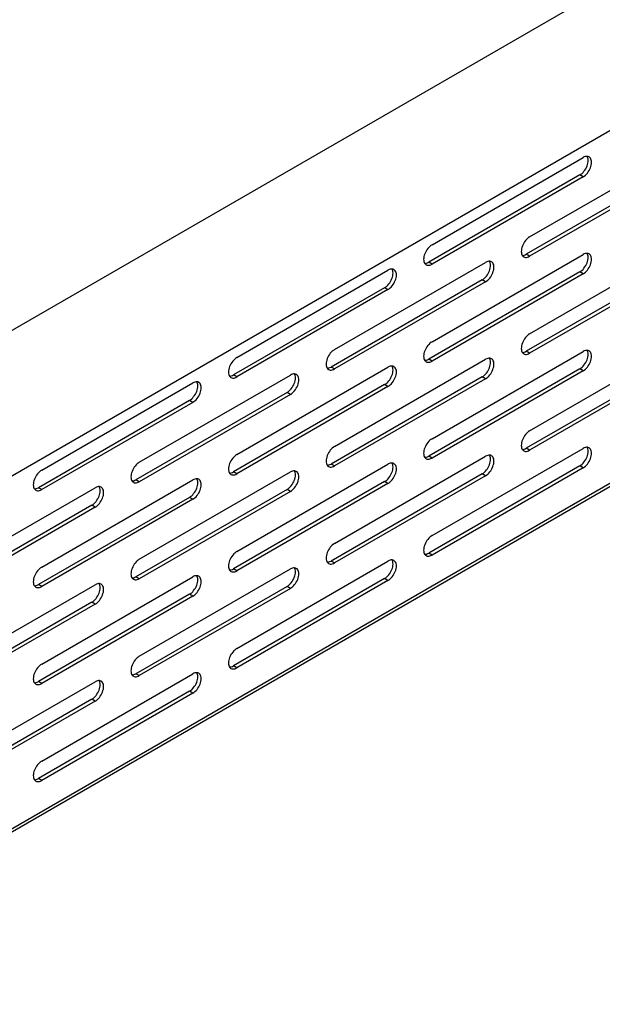
# Model space of a CAD drawing. Units: millimetres. Extents: x -1657 to 4396, y -188 to 5678.
# Drawn here: x 2389 to 2487, y 3968 to 4134 of the extents above; entities that cross this region are included whole.
import ezdxf

# ---------------------------------------------------------------- set-up
doc = ezdxf.new("R2010")
doc.units = ezdxf.units.MM
doc.header["$LTSCALE"] = 19.36
doc.layers.get('0').update_dxf_attribs({"linetype": 'CONTINUOUS'})

msp = doc.modelspace()

# ---------------------------------------------------------------- linework, layer by layer
at = {"color": 7, "linetype": 'Continuous'}
for p, q in [((2826.11, 4334.94), (2195.82, 3971.04)), ((2826.11, 4310.44), (2195.82, 3946.55)), ((2500.05, 4109.48), (2474.59, 4094.79)), ((2484.83, 4109.68), (2484.91, 4109.92)), ((2483.61, 4108.16), (2458.15, 4093.46)), ((2474.4, 4094.69), (2474.59, 4094.79)), ((2457.96, 4093.37), (2458.15, 4093.46)), ((2500.05, 4093.15), (2474.59, 4078.46)), ((2484.83, 4093.35), (2484.91, 4093.59)), ((2483.61, 4091.83), (2458.15, 4077.13)), ((2468.39, 4092.02), (2468.47, 4092.26)), ((2467.17, 4090.5), (2441.71, 4075.8)), ((2451.95, 4090.7), (2452.03, 4090.94)), ((2450.73, 4089.17), (2425.27, 4074.48)), ((2474.4, 4078.36), (2474.59, 4078.46)), ((2457.96, 4077.04), (2458.15, 4077.13)), ((2500.05, 4076.82), (2474.59, 4062.13)), ((2484.83, 4077.02), (2484.91, 4077.26)), ((2425.08, 4074.38), (2425.27, 4074.48)), ((2441.52, 4075.71), (2441.71, 4075.8)), ((2451.95, 4074.37), (2452.03, 4074.6)), ((2483.61, 4075.5), (2458.15, 4060.8)), ((2468.39, 4075.69), (2468.47, 4075.93)), ((2450.73, 4072.84), (2425.27, 4058.15)), ((2435.51, 4073.04), (2435.59, 4073.28)), ((2467.17, 4074.17), (2441.71, 4059.47)), ((2434.29, 4071.52), (2408.83, 4056.82)), ((2419.07, 4071.71), (2419.15, 4071.95)), ((2417.85, 4070.19), (2392.39, 4055.49)), ((2474.4, 4062.03), (2474.59, 4062.13)), ((2441.52, 4059.38), (2441.71, 4059.47)), ((2457.96, 4060.71), (2458.15, 4060.8)), ((2468.39, 4059.36), (2468.47, 4059.6)), ((2484.83, 4060.69), (2484.91, 4060.93)), ((2425.08, 4058.05), (2425.27, 4058.15)), ((2467.17, 4057.84), (2441.71, 4043.14)), ((2451.95, 4058.04), (2452.03, 4058.27)), ((2483.61, 4059.17), (2458.15, 4044.47)), ((2408.64, 4056.73), (2408.83, 4056.82)), ((2450.73, 4056.51), (2425.27, 4041.82)), ((2435.51, 4056.71), (2435.59, 4056.95)), ((2392.2, 4055.4), (2392.39, 4055.49)), ((2434.29, 4055.19), (2408.83, 4040.49)), ((2419.07, 4055.38), (2419.15, 4055.62)), ((2417.85, 4053.86), (2392.39, 4039.16)), ((2402.63, 4054.06), (2402.71, 4054.29)), ((2401.41, 4052.53), (2375.95, 4037.84)), ((2441.52, 4043.05), (2441.71, 4043.14)), ((2457.96, 4044.38), (2458.15, 4044.47)), ((2425.08, 4041.72), (2425.27, 4041.82)), ((2451.95, 4041.71), (2452.03, 4041.94)), ((2408.64, 4040.4), (2408.83, 4040.49)), ((2450.73, 4040.18), (2425.27, 4025.49)), ((2435.51, 4040.38), (2435.59, 4040.62)), ((2392.2, 4039.07), (2392.39, 4039.16)), ((2402.63, 4037.73), (2402.71, 4037.96)), ((2434.29, 4038.86), (2408.83, 4024.16)), ((2419.07, 4039.05), (2419.15, 4039.29)), ((2417.85, 4037.53), (2392.39, 4022.83)), ((2401.41, 4036.2), (2375.95, 4021.51)), ((2425.08, 4025.39), (2425.27, 4025.49)), ((2408.64, 4024.07), (2408.83, 4024.16)), ((2419.07, 4022.72), (2419.15, 4022.96)), ((2392.2, 4022.74), (2392.39, 4022.83)), ((2402.63, 4021.4), (2402.71, 4021.63)), ((2401.41, 4019.87), (2375.95, 4005.18)), ((2417.85, 4021.2), (2392.39, 4006.5)), ((2392.2, 4006.41), (2392.39, 4006.5))]:
    msp.add_line(p, q, dxfattribs=at)
at = {"color": 3, "linetype": 'Continuous'}
for p, q in [((2458.72, 4096.4), (2484.17, 4111.1)), ((2475.16, 4097.73), (2500.61, 4112.42)), ((2484.36, 4111.19), (2484.17, 4111.1)), ((2484.17, 4107.83), (2458.72, 4093.13)), ((2500.61, 4109.16), (2475.16, 4094.46)), ((2568.16, 4101.56), (2209.99, 3894.78)), ((2475.16, 4081.4), (2500.61, 4096.09)), ((2458.72, 4080.07), (2484.17, 4094.77)), ((2474.04, 4094.45), (2474.16, 4094.36)), ((2474.97, 4094.37), (2475.16, 4094.46)), ((2484.36, 4094.86), (2484.17, 4094.77)), ((2442.28, 4078.74), (2467.73, 4093.44)), ((2457.6, 4093.12), (2457.72, 4093.03)), ((2458.53, 4093.04), (2458.72, 4093.13)), ((2467.92, 4093.53), (2467.73, 4093.44)), ((2500.61, 4092.83), (2475.16, 4078.13)), ((2425.84, 4077.42), (2451.29, 4092.11)), ((2451.48, 4092.21), (2451.29, 4092.11)), ((2484.17, 4091.5), (2458.72, 4076.8)), ((2467.73, 4090.17), (2442.28, 4075.48)), ((2451.29, 4088.85), (2425.84, 4074.15)), ((2475.16, 4065.07), (2500.61, 4079.76)), ((2458.72, 4063.74), (2484.17, 4078.44)), ((2474.04, 4078.12), (2474.16, 4078.03)), ((2474.97, 4078.04), (2475.16, 4078.13)), ((2484.36, 4078.53), (2484.17, 4078.44)), ((2442.28, 4062.41), (2467.73, 4077.11)), ((2457.6, 4076.79), (2457.72, 4076.7)), ((2458.53, 4076.71), (2458.72, 4076.8)), ((2467.92, 4077.2), (2467.73, 4077.11)), ((2500.61, 4076.5), (2475.16, 4061.8)), ((2409.4, 4059.76), (2434.85, 4074.46)), ((2425.84, 4061.09), (2451.29, 4075.78)), ((2435.04, 4074.55), (2434.85, 4074.46)), ((2441.16, 4075.47), (2441.28, 4075.38)), ((2442.09, 4075.38), (2442.28, 4075.48)), ((2451.48, 4075.88), (2451.29, 4075.78)), ((2484.17, 4075.17), (2458.72, 4060.47)), ((2392.96, 4058.43), (2418.41, 4073.13)), ((2418.6, 4073.22), (2418.41, 4073.13)), ((2424.72, 4074.14), (2424.84, 4074.05)), ((2425.65, 4074.06), (2425.84, 4074.15)), ((2467.73, 4073.84), (2442.28, 4059.15)), ((2434.85, 4071.19), (2409.4, 4056.49)), ((2451.29, 4072.52), (2425.84, 4057.82)), ((2418.41, 4069.86), (2392.96, 4055.17)), ((2458.72, 4047.41), (2484.17, 4062.11)), ((2474.04, 4061.79), (2474.16, 4061.7)), ((2474.97, 4061.71), (2475.16, 4061.8)), ((2484.36, 4062.2), (2484.17, 4062.11)), ((2425.84, 4044.76), (2451.29, 4059.45)), ((2442.28, 4046.08), (2467.73, 4060.78)), ((2451.48, 4059.55), (2451.29, 4059.45)), ((2457.6, 4060.46), (2457.72, 4060.37)), ((2458.53, 4060.38), (2458.72, 4060.47)), ((2467.92, 4060.87), (2467.73, 4060.78)), ((2409.4, 4043.43), (2434.85, 4058.13)), ((2424.72, 4057.81), (2424.84, 4057.72)), ((2425.65, 4057.73), (2425.84, 4057.82)), ((2435.04, 4058.22), (2434.85, 4058.13)), ((2441.16, 4059.14), (2441.28, 4059.05)), ((2442.09, 4059.05), (2442.28, 4059.15)), ((2484.17, 4058.84), (2458.72, 4044.14)), ((2392.96, 4042.1), (2418.41, 4056.8)), ((2408.28, 4056.48), (2408.4, 4056.39)), ((2409.21, 4056.4), (2409.4, 4056.49)), ((2418.6, 4056.89), (2418.41, 4056.8)), ((2451.29, 4056.19), (2425.84, 4041.49)), ((2467.73, 4057.51), (2442.28, 4042.82)), ((2376.52, 4040.78), (2401.97, 4055.47)), ((2391.84, 4055.16), (2391.96, 4055.07)), ((2392.77, 4055.07), (2392.96, 4055.17)), ((2402.16, 4055.57), (2401.97, 4055.47)), ((2434.85, 4054.86), (2409.4, 4040.16)), ((2418.41, 4053.53), (2392.96, 4038.84)), ((2401.97, 4052.21), (2376.52, 4037.51)), ((2425.84, 4028.43), (2451.29, 4043.12)), ((2451.48, 4043.22), (2451.29, 4043.12)), ((2457.6, 4044.13), (2457.72, 4044.04)), ((2458.53, 4044.05), (2458.72, 4044.14)), ((2409.4, 4027.1), (2434.85, 4041.8)), ((2424.72, 4041.48), (2424.84, 4041.39)), ((2425.65, 4041.4), (2425.84, 4041.49)), ((2435.04, 4041.89), (2434.85, 4041.8)), ((2441.16, 4042.81), (2441.28, 4042.72)), ((2442.09, 4042.72), (2442.28, 4042.82)), ((2392.96, 4025.77), (2418.41, 4040.47)), ((2408.28, 4040.15), (2408.4, 4040.06)), ((2409.21, 4040.07), (2409.4, 4040.16)), ((2418.6, 4040.56), (2418.41, 4040.47)), ((2451.29, 4039.86), (2425.84, 4025.16)), ((2376.52, 4024.45), (2401.97, 4039.14)), ((2391.84, 4038.83), (2391.96, 4038.74)), ((2392.77, 4038.74), (2392.96, 4038.84)), ((2402.16, 4039.24), (2401.97, 4039.14)), ((2434.85, 4038.53), (2409.4, 4023.83)), ((2418.41, 4037.2), (2392.96, 4022.51)), ((2401.97, 4035.88), (2376.52, 4021.18)), ((2424.72, 4025.15), (2424.84, 4025.06)), ((2425.65, 4025.07), (2425.84, 4025.16)), ((2392.96, 4009.44), (2418.41, 4024.14)), ((2408.28, 4023.82), (2408.4, 4023.73)), ((2409.21, 4023.74), (2409.4, 4023.83)), ((2418.6, 4024.23), (2418.41, 4024.14)), ((2376.52, 4008.12), (2401.97, 4022.81)), ((2391.84, 4022.5), (2391.96, 4022.41)), ((2392.77, 4022.41), (2392.96, 4022.51)), ((2402.16, 4022.91), (2401.97, 4022.81)), ((2418.41, 4020.87), (2392.96, 4006.18)), ((2401.97, 4019.55), (2376.52, 4004.85)), ((2391.84, 4006.17), (2391.96, 4006.08)), ((2392.77, 4006.08), (2392.96, 4006.18))]:
    msp.add_line(p, q, dxfattribs=at)
at = {"color": 9, "linetype": 'Continuous'}
for p, q in [((2484.17, 4107.83), (2483.61, 4108.16)), ((2568.5, 4102.3), (2209.99, 3895.32)), ((2475.16, 4094.46), (2474.59, 4094.79)), ((2458.72, 4093.13), (2458.15, 4093.46)), ((2484.17, 4091.5), (2483.61, 4091.83)), ((2467.73, 4090.17), (2467.17, 4090.5)), ((2451.29, 4088.85), (2450.73, 4089.17)), ((2475.16, 4078.13), (2474.59, 4078.46)), ((2458.72, 4076.8), (2458.15, 4077.13)), ((2425.84, 4074.15), (2425.27, 4074.48)), ((2442.28, 4075.48), (2441.71, 4075.8)), ((2484.17, 4075.17), (2483.61, 4075.5)), ((2451.29, 4072.52), (2450.73, 4072.84)), ((2467.73, 4073.84), (2467.17, 4074.17)), ((2434.85, 4071.19), (2434.29, 4071.52)), ((2418.41, 4069.86), (2417.85, 4070.19)), ((2475.16, 4061.8), (2474.59, 4062.13)), ((2442.28, 4059.15), (2441.71, 4059.47)), ((2458.72, 4060.47), (2458.15, 4060.8)), ((2425.84, 4057.82), (2425.27, 4058.15)), ((2467.73, 4057.51), (2467.17, 4057.84)), ((2484.17, 4058.84), (2483.61, 4059.17)), ((2409.4, 4056.49), (2408.83, 4056.82)), ((2451.29, 4056.19), (2450.73, 4056.51)), ((2392.96, 4055.17), (2392.39, 4055.49)), ((2434.85, 4054.86), (2434.29, 4055.19)), ((2418.41, 4053.53), (2417.85, 4053.86)), ((2401.97, 4052.21), (2401.41, 4052.53)), ((2442.28, 4042.82), (2441.71, 4043.14)), ((2458.72, 4044.14), (2458.15, 4044.47)), ((2425.84, 4041.49), (2425.27, 4041.82)), ((2409.4, 4040.16), (2408.83, 4040.49)), ((2451.29, 4039.86), (2450.73, 4040.18)), ((2392.96, 4038.84), (2392.39, 4039.16)), ((2434.85, 4038.53), (2434.29, 4038.86)), ((2418.41, 4037.2), (2417.85, 4037.53)), ((2401.97, 4035.88), (2401.41, 4036.2)), ((2425.84, 4025.16), (2425.27, 4025.49)), ((2409.4, 4023.83), (2408.83, 4024.16)), ((2392.96, 4022.51), (2392.39, 4022.83)), ((2401.97, 4019.55), (2401.41, 4019.87)), ((2418.41, 4020.87), (2417.85, 4021.2)), ((2392.96, 4006.18), (2392.39, 4006.5))]:
    msp.add_line(p, q, dxfattribs=at)
at = {"color": 3, "linetype": 'Continuous'}
for points in [[(2484.88, 4111.28), (2484.72, 4111.28), (2484.54, 4111.25), (2484.36, 4111.19)], [(2485.17, 4111.19), (2485.04, 4111.25), (2484.88, 4111.28)], [(2485.59, 4110.28), (2485.58, 4110.48), (2485.54, 4110.67), (2485.48, 4110.84), (2485.4, 4110.98), (2485.29, 4111.1), (2485.17, 4111.19)], [(2484.88, 4108.46), (2485.04, 4108.67), (2485.17, 4108.89), (2485.29, 4109.11), (2485.4, 4109.35), (2485.48, 4109.59), (2485.54, 4109.83), (2485.58, 4110.06), (2485.59, 4110.28)], [(2484.17, 4107.83), (2484.36, 4107.95), (2484.54, 4108.1), (2484.72, 4108.27), (2484.88, 4108.46)], [(2475.16, 4097.73), (2474.97, 4097.6), (2474.79, 4097.45), (2474.62, 4097.29), (2474.45, 4097.1), (2474.3, 4096.89), (2474.16, 4096.67), (2474.04, 4096.44), (2473.93, 4096.2), (2473.85, 4095.96), (2473.79, 4095.73), (2473.76, 4095.49), (2473.74, 4095.28), (2473.76, 4095.07), (2473.79, 4094.88), (2473.85, 4094.71)], [(2458.72, 4096.4), (2458.53, 4096.27), (2458.35, 4096.13), (2458.18, 4095.96), (2458.01, 4095.77), (2457.86, 4095.56), (2457.72, 4095.34), (2457.6, 4095.11), (2457.49, 4094.87), (2457.41, 4094.64), (2457.35, 4094.4), (2457.32, 4094.17), (2457.3, 4093.95), (2457.32, 4093.74), (2457.35, 4093.55), (2457.41, 4093.39)], [(2473.85, 4094.71), (2473.93, 4094.57), (2474.04, 4094.45)], [(2474.16, 4094.36), (2474.3, 4094.3), (2474.45, 4094.27), (2474.62, 4094.27), (2474.79, 4094.3), (2474.97, 4094.37)], [(2484.88, 4094.95), (2484.72, 4094.95), (2484.54, 4094.92), (2484.36, 4094.86)], [(2485.17, 4094.86), (2485.04, 4094.92), (2484.88, 4094.95)], [(2485.59, 4093.95), (2485.58, 4094.15), (2485.54, 4094.34), (2485.48, 4094.51), (2485.4, 4094.65), (2485.29, 4094.77), (2485.17, 4094.86)], [(2457.41, 4093.39), (2457.49, 4093.24), (2457.6, 4093.12)], [(2457.72, 4093.03), (2457.86, 4092.97), (2458.01, 4092.94), (2458.18, 4092.94), (2458.35, 4092.98), (2458.53, 4093.04)], [(2468.44, 4093.63), (2468.28, 4093.63), (2468.1, 4093.59), (2467.92, 4093.53)], [(2468.73, 4093.54), (2468.6, 4093.6), (2468.44, 4093.63)], [(2468.44, 4090.8), (2468.6, 4091.01), (2468.73, 4091.23), (2468.85, 4091.46), (2468.96, 4091.7), (2469.04, 4091.94), (2469.1, 4092.17), (2469.14, 4092.4), (2469.15, 4092.62)], [(2469.15, 4092.62), (2469.14, 4092.83), (2469.1, 4093.02), (2469.04, 4093.18), (2468.96, 4093.33), (2468.85, 4093.45), (2468.73, 4093.54)], [(2484.88, 4092.13), (2485.04, 4092.34), (2485.17, 4092.55), (2485.29, 4092.78), (2485.4, 4093.02), (2485.48, 4093.26), (2485.54, 4093.5), (2485.58, 4093.73), (2485.59, 4093.95)], [(2452, 4092.3), (2451.83, 4092.3), (2451.66, 4092.27), (2451.48, 4092.21)], [(2452.29, 4092.21), (2452.16, 4092.27), (2452, 4092.3)], [(2452, 4089.47), (2452.16, 4089.68), (2452.29, 4089.9), (2452.41, 4090.13), (2452.52, 4090.37), (2452.6, 4090.61), (2452.66, 4090.84), (2452.7, 4091.08), (2452.71, 4091.3)], [(2452.71, 4091.3), (2452.7, 4091.5), (2452.66, 4091.69), (2452.6, 4091.86), (2452.52, 4092), (2452.41, 4092.12), (2452.29, 4092.21)], [(2484.17, 4091.5), (2484.36, 4091.62), (2484.54, 4091.77), (2484.72, 4091.94), (2484.88, 4092.13)], [(2451.29, 4088.85), (2451.48, 4088.97), (2451.66, 4089.12), (2451.83, 4089.28), (2452, 4089.47)], [(2467.73, 4090.17), (2467.92, 4090.3), (2468.1, 4090.44), (2468.28, 4090.61), (2468.44, 4090.8)], [(2475.16, 4081.4), (2474.97, 4081.27), (2474.79, 4081.12), (2474.62, 4080.96), (2474.45, 4080.77), (2474.3, 4080.56), (2474.16, 4080.34), (2474.04, 4080.11), (2473.93, 4079.87), (2473.85, 4079.63), (2473.79, 4079.4), (2473.76, 4079.16), (2473.74, 4078.95), (2473.76, 4078.74), (2473.79, 4078.55), (2473.85, 4078.38)], [(2458.72, 4080.07), (2458.53, 4079.94), (2458.35, 4079.8), (2458.18, 4079.63), (2458.01, 4079.44), (2457.86, 4079.23), (2457.72, 4079.01), (2457.6, 4078.78), (2457.49, 4078.54), (2457.41, 4078.31), (2457.35, 4078.07), (2457.32, 4077.84), (2457.3, 4077.62), (2457.32, 4077.41), (2457.35, 4077.22), (2457.41, 4077.06)], [(2442.28, 4078.74), (2442.09, 4078.62), (2441.91, 4078.47), (2441.74, 4078.31), (2441.57, 4078.12), (2441.42, 4077.91), (2441.28, 4077.69), (2441.16, 4077.46), (2441.05, 4077.22), (2440.97, 4076.98), (2440.91, 4076.74), (2440.88, 4076.51), (2440.86, 4076.29), (2440.88, 4076.09), (2440.91, 4075.9), (2440.97, 4075.73)], [(2473.85, 4078.38), (2473.93, 4078.24), (2474.04, 4078.12)], [(2474.16, 4078.03), (2474.3, 4077.97), (2474.45, 4077.94), (2474.62, 4077.94), (2474.79, 4077.97), (2474.97, 4078.04)], [(2484.88, 4078.62), (2484.72, 4078.62), (2484.54, 4078.59), (2484.36, 4078.53)], [(2485.17, 4078.53), (2485.04, 4078.59), (2484.88, 4078.62)], [(2485.59, 4077.62), (2485.58, 4077.82), (2485.54, 4078.01), (2485.48, 4078.18), (2485.4, 4078.32), (2485.29, 4078.44), (2485.17, 4078.53)], [(2425.84, 4077.42), (2425.65, 4077.29), (2425.47, 4077.14), (2425.3, 4076.98), (2425.13, 4076.79), (2424.98, 4076.58), (2424.84, 4076.36), (2424.72, 4076.13), (2424.61, 4075.89), (2424.53, 4075.65), (2424.47, 4075.42), (2424.44, 4075.18), (2424.42, 4074.97), (2424.44, 4074.76), (2424.47, 4074.57), (2424.53, 4074.4)], [(2457.41, 4077.06), (2457.49, 4076.91), (2457.6, 4076.79)], [(2457.72, 4076.7), (2457.86, 4076.64), (2458.01, 4076.61), (2458.18, 4076.61), (2458.35, 4076.65), (2458.53, 4076.71)], [(2468.44, 4077.3), (2468.28, 4077.3), (2468.1, 4077.26), (2467.92, 4077.2)], [(2468.73, 4077.21), (2468.6, 4077.27), (2468.44, 4077.3)], [(2468.44, 4074.47), (2468.6, 4074.68), (2468.73, 4074.9), (2468.85, 4075.13), (2468.96, 4075.37), (2469.04, 4075.61), (2469.1, 4075.84), (2469.14, 4076.07), (2469.15, 4076.29)], [(2469.15, 4076.29), (2469.14, 4076.5), (2469.1, 4076.69), (2469.04, 4076.85), (2468.96, 4077), (2468.85, 4077.12), (2468.73, 4077.21)], [(2484.88, 4075.8), (2485.04, 4076.01), (2485.17, 4076.22), (2485.29, 4076.45), (2485.4, 4076.69), (2485.48, 4076.93), (2485.54, 4077.17), (2485.58, 4077.4), (2485.59, 4077.62)], [(2424.53, 4074.4), (2424.61, 4074.26), (2424.72, 4074.14)], [(2435.56, 4074.64), (2435.39, 4074.64), (2435.22, 4074.61), (2435.04, 4074.55)], [(2435.85, 4074.55), (2435.71, 4074.61), (2435.56, 4074.64)], [(2436.27, 4073.64), (2436.26, 4073.84), (2436.22, 4074.03), (2436.16, 4074.2), (2436.08, 4074.34), (2435.97, 4074.46), (2435.85, 4074.55)], [(2440.97, 4075.73), (2441.05, 4075.59), (2441.16, 4075.47)], [(2441.28, 4075.38), (2441.42, 4075.32), (2441.57, 4075.29), (2441.74, 4075.29), (2441.91, 4075.32), (2442.09, 4075.38)], [(2452, 4075.97), (2451.83, 4075.97), (2451.66, 4075.94), (2451.48, 4075.88)], [(2452.29, 4075.88), (2452.16, 4075.94), (2452, 4075.97)], [(2452, 4073.14), (2452.16, 4073.35), (2452.29, 4073.57), (2452.41, 4073.8), (2452.52, 4074.04), (2452.6, 4074.28), (2452.66, 4074.51), (2452.7, 4074.75), (2452.71, 4074.97)], [(2452.71, 4074.97), (2452.7, 4075.17), (2452.66, 4075.36), (2452.6, 4075.53), (2452.52, 4075.67), (2452.41, 4075.79), (2452.29, 4075.88)], [(2467.73, 4073.84), (2467.92, 4073.97), (2468.1, 4074.11), (2468.28, 4074.28), (2468.44, 4074.47)], [(2484.17, 4075.17), (2484.36, 4075.29), (2484.54, 4075.44), (2484.72, 4075.61), (2484.88, 4075.8)], [(2419.12, 4073.32), (2418.95, 4073.32), (2418.78, 4073.28), (2418.6, 4073.22)], [(2419.41, 4073.23), (2419.27, 4073.29), (2419.12, 4073.32)], [(2419.83, 4072.31), (2419.81, 4072.52), (2419.78, 4072.71), (2419.72, 4072.87), (2419.64, 4073.02), (2419.53, 4073.14), (2419.41, 4073.23)], [(2424.84, 4074.05), (2424.98, 4073.99), (2425.13, 4073.96), (2425.3, 4073.96), (2425.47, 4073.99), (2425.65, 4074.06)], [(2435.56, 4071.82), (2435.71, 4072.03), (2435.85, 4072.24), (2435.97, 4072.47), (2436.08, 4072.71), (2436.16, 4072.95), (2436.22, 4073.19), (2436.26, 4073.42), (2436.27, 4073.64)], [(2451.29, 4072.52), (2451.48, 4072.64), (2451.66, 4072.79), (2451.83, 4072.95), (2452, 4073.14)], [(2419.12, 4070.49), (2419.27, 4070.7), (2419.41, 4070.92), (2419.53, 4071.15), (2419.64, 4071.39), (2419.72, 4071.63), (2419.78, 4071.86), (2419.81, 4072.09), (2419.83, 4072.31)], [(2434.85, 4071.19), (2435.04, 4071.31), (2435.22, 4071.46), (2435.39, 4071.63), (2435.56, 4071.82)], [(2418.41, 4069.86), (2418.6, 4069.99), (2418.78, 4070.13), (2418.95, 4070.3), (2419.12, 4070.49)], [(2475.16, 4065.07), (2474.97, 4064.94), (2474.79, 4064.79), (2474.62, 4064.63), (2474.45, 4064.44), (2474.3, 4064.23), (2474.16, 4064.01), (2474.04, 4063.78), (2473.93, 4063.54), (2473.85, 4063.3), (2473.79, 4063.07), (2473.76, 4062.83), (2473.74, 4062.62), (2473.76, 4062.41), (2473.79, 4062.22), (2473.85, 4062.05)], [(2458.72, 4063.74), (2458.53, 4063.61), (2458.35, 4063.47), (2458.18, 4063.3), (2458.01, 4063.11), (2457.86, 4062.9), (2457.72, 4062.68), (2457.6, 4062.45), (2457.49, 4062.21), (2457.41, 4061.98), (2457.35, 4061.74), (2457.32, 4061.51), (2457.3, 4061.29), (2457.32, 4061.08), (2457.35, 4060.89), (2457.41, 4060.73)], [(2442.28, 4062.41), (2442.09, 4062.29), (2441.91, 4062.14), (2441.74, 4061.98), (2441.57, 4061.79), (2441.42, 4061.58), (2441.28, 4061.36), (2441.16, 4061.13), (2441.05, 4060.89), (2440.97, 4060.65), (2440.91, 4060.41), (2440.88, 4060.18), (2440.86, 4059.96), (2440.88, 4059.76), (2440.91, 4059.57), (2440.97, 4059.4)], [(2473.85, 4062.05), (2473.93, 4061.91), (2474.04, 4061.79)], [(2474.16, 4061.7), (2474.3, 4061.64), (2474.45, 4061.61), (2474.62, 4061.61), (2474.79, 4061.64), (2474.97, 4061.71)], [(2484.88, 4062.29), (2484.72, 4062.29), (2484.54, 4062.26), (2484.36, 4062.2)], [(2485.17, 4062.2), (2485.04, 4062.26), (2484.88, 4062.29)], [(2484.88, 4059.47), (2485.04, 4059.68), (2485.17, 4059.89), (2485.29, 4060.12), (2485.4, 4060.36), (2485.48, 4060.6), (2485.54, 4060.84), (2485.58, 4061.07), (2485.59, 4061.29)], [(2485.59, 4061.29), (2485.58, 4061.49), (2485.54, 4061.68), (2485.48, 4061.85), (2485.4, 4061.99), (2485.29, 4062.11), (2485.17, 4062.2)], [(2409.4, 4059.76), (2409.21, 4059.63), (2409.03, 4059.49), (2408.86, 4059.32), (2408.69, 4059.13), (2408.54, 4058.92), (2408.4, 4058.7), (2408.28, 4058.47), (2408.17, 4058.23), (2408.09, 4058), (2408.03, 4057.76), (2408, 4057.53), (2407.98, 4057.31), (2408, 4057.1), (2408.03, 4056.91), (2408.09, 4056.75)], [(2425.84, 4061.09), (2425.65, 4060.96), (2425.47, 4060.81), (2425.3, 4060.65), (2425.13, 4060.46), (2424.98, 4060.25), (2424.84, 4060.03), (2424.72, 4059.8), (2424.61, 4059.56), (2424.53, 4059.32), (2424.47, 4059.09), (2424.44, 4058.85), (2424.42, 4058.64), (2424.44, 4058.43), (2424.47, 4058.24), (2424.53, 4058.07)], [(2452, 4059.64), (2451.83, 4059.64), (2451.66, 4059.61), (2451.48, 4059.55)], [(2452.29, 4059.55), (2452.16, 4059.61), (2452, 4059.64)], [(2452.71, 4058.64), (2452.7, 4058.84), (2452.66, 4059.03), (2452.6, 4059.2), (2452.52, 4059.34), (2452.41, 4059.46), (2452.29, 4059.55)], [(2457.41, 4060.73), (2457.49, 4060.58), (2457.6, 4060.46)], [(2457.72, 4060.37), (2457.86, 4060.31), (2458.01, 4060.28), (2458.18, 4060.28), (2458.35, 4060.32), (2458.53, 4060.38)], [(2468.44, 4060.97), (2468.28, 4060.97), (2468.1, 4060.93), (2467.92, 4060.87)], [(2468.73, 4060.88), (2468.6, 4060.94), (2468.44, 4060.97)], [(2468.44, 4058.14), (2468.6, 4058.35), (2468.73, 4058.57), (2468.85, 4058.8), (2468.96, 4059.04), (2469.04, 4059.27), (2469.1, 4059.51), (2469.14, 4059.74), (2469.15, 4059.96)], [(2469.15, 4059.96), (2469.14, 4060.17), (2469.1, 4060.36), (2469.04, 4060.52), (2468.96, 4060.67), (2468.85, 4060.79), (2468.73, 4060.88)], [(2484.17, 4058.84), (2484.36, 4058.96), (2484.54, 4059.11), (2484.72, 4059.28), (2484.88, 4059.47)], [(2392.96, 4058.43), (2392.77, 4058.31), (2392.59, 4058.16), (2392.42, 4058), (2392.25, 4057.81), (2392.1, 4057.6), (2391.96, 4057.38), (2391.84, 4057.15), (2391.73, 4056.91), (2391.65, 4056.67), (2391.59, 4056.43), (2391.56, 4056.2), (2391.54, 4055.98), (2391.56, 4055.78), (2391.59, 4055.59), (2391.65, 4055.42)], [(2424.53, 4058.07), (2424.61, 4057.93), (2424.72, 4057.81)], [(2435.56, 4058.31), (2435.39, 4058.31), (2435.22, 4058.28), (2435.04, 4058.22)], [(2435.85, 4058.22), (2435.71, 4058.28), (2435.56, 4058.31)], [(2436.27, 4057.31), (2436.26, 4057.51), (2436.22, 4057.7), (2436.16, 4057.87), (2436.08, 4058.01), (2435.97, 4058.13), (2435.85, 4058.22)], [(2440.97, 4059.4), (2441.05, 4059.26), (2441.16, 4059.14)], [(2441.28, 4059.05), (2441.42, 4058.99), (2441.57, 4058.96), (2441.74, 4058.96), (2441.91, 4058.99), (2442.09, 4059.05)], [(2452, 4056.81), (2452.16, 4057.02), (2452.29, 4057.24), (2452.41, 4057.47), (2452.52, 4057.71), (2452.6, 4057.95), (2452.66, 4058.18), (2452.7, 4058.42), (2452.71, 4058.64)], [(2467.73, 4057.51), (2467.92, 4057.64), (2468.1, 4057.78), (2468.28, 4057.95), (2468.44, 4058.14)], [(2408.09, 4056.75), (2408.17, 4056.6), (2408.28, 4056.48)], [(2408.4, 4056.39), (2408.54, 4056.33), (2408.69, 4056.3), (2408.86, 4056.3), (2409.03, 4056.34), (2409.21, 4056.4)], [(2419.12, 4056.99), (2418.95, 4056.99), (2418.78, 4056.95), (2418.6, 4056.89)], [(2419.41, 4056.9), (2419.27, 4056.96), (2419.12, 4056.99)], [(2419.83, 4055.98), (2419.81, 4056.19), (2419.78, 4056.38), (2419.72, 4056.54), (2419.64, 4056.69), (2419.53, 4056.81), (2419.41, 4056.9)], [(2424.84, 4057.72), (2424.98, 4057.66), (2425.13, 4057.63), (2425.3, 4057.63), (2425.47, 4057.66), (2425.65, 4057.73)], [(2435.56, 4055.49), (2435.71, 4055.7), (2435.85, 4055.91), (2435.97, 4056.14), (2436.08, 4056.38), (2436.16, 4056.62), (2436.22, 4056.86), (2436.26, 4057.09), (2436.27, 4057.31)], [(2451.29, 4056.19), (2451.48, 4056.31), (2451.66, 4056.46), (2451.83, 4056.62), (2452, 4056.81)], [(2391.65, 4055.42), (2391.73, 4055.28), (2391.84, 4055.16)], [(2391.96, 4055.07), (2392.1, 4055.01), (2392.25, 4054.98), (2392.42, 4054.98), (2392.59, 4055.01), (2392.77, 4055.07)], [(2402.68, 4055.66), (2402.51, 4055.66), (2402.34, 4055.63), (2402.16, 4055.57)], [(2402.97, 4055.57), (2402.83, 4055.63), (2402.68, 4055.66)], [(2402.68, 4052.83), (2402.83, 4053.04), (2402.97, 4053.26), (2403.09, 4053.49), (2403.2, 4053.73), (2403.28, 4053.97), (2403.34, 4054.2), (2403.37, 4054.44), (2403.39, 4054.66)], [(2403.39, 4054.66), (2403.37, 4054.86), (2403.34, 4055.05), (2403.28, 4055.22), (2403.2, 4055.36), (2403.09, 4055.48), (2402.97, 4055.57)], [(2419.12, 4054.16), (2419.27, 4054.37), (2419.41, 4054.59), (2419.53, 4054.82), (2419.64, 4055.06), (2419.72, 4055.3), (2419.78, 4055.53), (2419.81, 4055.76), (2419.83, 4055.98)], [(2434.85, 4054.86), (2435.04, 4054.98), (2435.22, 4055.13), (2435.39, 4055.3), (2435.56, 4055.49)], [(2401.97, 4052.21), (2402.16, 4052.33), (2402.34, 4052.48), (2402.51, 4052.64), (2402.68, 4052.83)], [(2418.41, 4053.53), (2418.6, 4053.66), (2418.78, 4053.8), (2418.95, 4053.97), (2419.12, 4054.16)], [(2458.72, 4047.41), (2458.53, 4047.28), (2458.35, 4047.14), (2458.18, 4046.97), (2458.01, 4046.78), (2457.86, 4046.57), (2457.72, 4046.35), (2457.6, 4046.12), (2457.49, 4045.88), (2457.41, 4045.65), (2457.35, 4045.41), (2457.32, 4045.18), (2457.3, 4044.96), (2457.32, 4044.75), (2457.35, 4044.56), (2457.41, 4044.4)], [(2425.84, 4044.76), (2425.65, 4044.63), (2425.47, 4044.48), (2425.3, 4044.32), (2425.13, 4044.13), (2424.98, 4043.92), (2424.84, 4043.7), (2424.72, 4043.47), (2424.61, 4043.23), (2424.53, 4042.99), (2424.47, 4042.76), (2424.44, 4042.52), (2424.42, 4042.31), (2424.44, 4042.1), (2424.47, 4041.91), (2424.53, 4041.74)], [(2442.28, 4046.08), (2442.09, 4045.96), (2441.91, 4045.81), (2441.74, 4045.65), (2441.57, 4045.46), (2441.42, 4045.25), (2441.28, 4045.03), (2441.16, 4044.8), (2441.05, 4044.56), (2440.97, 4044.32), (2440.91, 4044.08), (2440.88, 4043.85), (2440.86, 4043.63), (2440.88, 4043.43), (2440.91, 4043.24), (2440.97, 4043.07)], [(2409.4, 4043.43), (2409.21, 4043.3), (2409.03, 4043.16), (2408.86, 4042.99), (2408.69, 4042.8), (2408.54, 4042.59), (2408.4, 4042.37), (2408.28, 4042.14), (2408.17, 4041.9), (2408.09, 4041.67), (2408.03, 4041.43), (2408, 4041.2), (2407.98, 4040.98), (2408, 4040.77), (2408.03, 4040.58), (2408.09, 4040.42)], [(2440.97, 4043.07), (2441.05, 4042.93), (2441.16, 4042.81)], [(2452, 4043.31), (2451.83, 4043.31), (2451.66, 4043.28), (2451.48, 4043.22)], [(2452.29, 4043.22), (2452.16, 4043.28), (2452, 4043.31)], [(2452.71, 4042.31), (2452.7, 4042.51), (2452.66, 4042.7), (2452.6, 4042.87), (2452.52, 4043.01), (2452.41, 4043.13), (2452.29, 4043.22)], [(2457.41, 4044.4), (2457.49, 4044.25), (2457.6, 4044.13)], [(2457.72, 4044.04), (2457.86, 4043.98), (2458.01, 4043.95), (2458.18, 4043.95), (2458.35, 4043.99), (2458.53, 4044.05)], [(2392.96, 4042.1), (2392.77, 4041.98), (2392.59, 4041.83), (2392.42, 4041.67), (2392.25, 4041.48), (2392.1, 4041.27), (2391.96, 4041.05), (2391.84, 4040.82), (2391.73, 4040.58), (2391.65, 4040.34), (2391.59, 4040.1), (2391.56, 4039.87), (2391.54, 4039.65), (2391.56, 4039.45), (2391.59, 4039.26), (2391.65, 4039.09)], [(2424.53, 4041.74), (2424.61, 4041.6), (2424.72, 4041.48)], [(2424.84, 4041.39), (2424.98, 4041.33), (2425.13, 4041.3), (2425.3, 4041.3), (2425.47, 4041.33), (2425.65, 4041.4)], [(2435.56, 4041.98), (2435.39, 4041.98), (2435.22, 4041.95), (2435.04, 4041.89)], [(2435.85, 4041.89), (2435.71, 4041.95), (2435.56, 4041.98)], [(2436.27, 4040.98), (2436.26, 4041.18), (2436.22, 4041.37), (2436.16, 4041.54), (2436.08, 4041.68), (2435.97, 4041.8), (2435.85, 4041.89)], [(2441.28, 4042.72), (2441.42, 4042.66), (2441.57, 4042.63), (2441.74, 4042.63), (2441.91, 4042.66), (2442.09, 4042.72)], [(2452, 4040.48), (2452.16, 4040.69), (2452.29, 4040.91), (2452.41, 4041.14), (2452.52, 4041.38), (2452.6, 4041.62), (2452.66, 4041.85), (2452.7, 4042.09), (2452.71, 4042.31)], [(2408.09, 4040.42), (2408.17, 4040.27), (2408.28, 4040.15)], [(2408.4, 4040.06), (2408.54, 4040), (2408.69, 4039.97), (2408.86, 4039.97), (2409.03, 4040.01), (2409.21, 4040.07)], [(2419.12, 4040.66), (2418.95, 4040.66), (2418.78, 4040.62), (2418.6, 4040.56)], [(2419.41, 4040.57), (2419.27, 4040.63), (2419.12, 4040.66)], [(2419.12, 4037.83), (2419.27, 4038.04), (2419.41, 4038.26), (2419.53, 4038.49), (2419.64, 4038.73), (2419.72, 4038.96), (2419.78, 4039.2), (2419.81, 4039.43), (2419.83, 4039.65)], [(2419.83, 4039.65), (2419.81, 4039.86), (2419.78, 4040.05), (2419.72, 4040.21), (2419.64, 4040.36), (2419.53, 4040.48), (2419.41, 4040.57)], [(2435.56, 4039.16), (2435.71, 4039.37), (2435.85, 4039.58), (2435.97, 4039.81), (2436.08, 4040.05), (2436.16, 4040.29), (2436.22, 4040.53), (2436.26, 4040.76), (2436.27, 4040.98)], [(2451.29, 4039.86), (2451.48, 4039.98), (2451.66, 4040.13), (2451.83, 4040.29), (2452, 4040.48)], [(2391.65, 4039.09), (2391.73, 4038.95), (2391.84, 4038.83)], [(2391.96, 4038.74), (2392.1, 4038.68), (2392.25, 4038.65), (2392.42, 4038.65), (2392.59, 4038.68), (2392.77, 4038.74)], [(2402.68, 4039.33), (2402.51, 4039.33), (2402.34, 4039.3), (2402.16, 4039.24)], [(2402.97, 4039.24), (2402.83, 4039.3), (2402.68, 4039.33)], [(2402.68, 4036.5), (2402.83, 4036.71), (2402.97, 4036.93), (2403.09, 4037.16), (2403.2, 4037.4), (2403.28, 4037.64), (2403.34, 4037.87), (2403.37, 4038.11), (2403.39, 4038.33)], [(2403.39, 4038.33), (2403.37, 4038.53), (2403.34, 4038.72), (2403.28, 4038.89), (2403.2, 4039.03), (2403.09, 4039.15), (2402.97, 4039.24)], [(2434.85, 4038.53), (2435.04, 4038.65), (2435.22, 4038.8), (2435.39, 4038.97), (2435.56, 4039.16)], [(2401.97, 4035.88), (2402.16, 4036), (2402.34, 4036.15), (2402.51, 4036.31), (2402.68, 4036.5)], [(2418.41, 4037.2), (2418.6, 4037.33), (2418.78, 4037.47), (2418.95, 4037.64), (2419.12, 4037.83)], [(2425.84, 4028.43), (2425.65, 4028.3), (2425.47, 4028.15), (2425.3, 4027.99), (2425.13, 4027.8), (2424.98, 4027.59), (2424.84, 4027.37), (2424.72, 4027.14), (2424.61, 4026.9), (2424.53, 4026.66), (2424.47, 4026.43), (2424.44, 4026.19), (2424.42, 4025.98), (2424.44, 4025.77), (2424.47, 4025.58), (2424.53, 4025.41)], [(2409.4, 4027.1), (2409.21, 4026.97), (2409.03, 4026.83), (2408.86, 4026.66), (2408.69, 4026.47), (2408.54, 4026.26), (2408.4, 4026.04), (2408.28, 4025.81), (2408.17, 4025.57), (2408.09, 4025.34), (2408.03, 4025.1), (2408, 4024.87), (2407.98, 4024.65), (2408, 4024.44), (2408.03, 4024.25), (2408.09, 4024.09)], [(2392.96, 4025.77), (2392.77, 4025.65), (2392.59, 4025.5), (2392.42, 4025.34), (2392.25, 4025.15), (2392.1, 4024.94), (2391.96, 4024.72), (2391.84, 4024.49), (2391.73, 4024.25), (2391.65, 4024.01), (2391.59, 4023.77), (2391.56, 4023.54), (2391.54, 4023.32), (2391.56, 4023.12), (2391.59, 4022.93), (2391.65, 4022.76)], [(2424.53, 4025.41), (2424.61, 4025.27), (2424.72, 4025.15)], [(2424.84, 4025.06), (2424.98, 4025), (2425.13, 4024.97), (2425.3, 4024.97), (2425.47, 4025), (2425.65, 4025.07)], [(2402.68, 4023), (2402.51, 4023), (2402.34, 4022.97), (2402.16, 4022.91)], [(2402.97, 4022.91), (2402.83, 4022.97), (2402.68, 4023)], [(2408.09, 4024.09), (2408.17, 4023.94), (2408.28, 4023.82)], [(2408.4, 4023.73), (2408.54, 4023.67), (2408.69, 4023.64), (2408.86, 4023.64), (2409.03, 4023.68), (2409.21, 4023.74)], [(2419.12, 4024.33), (2418.95, 4024.33), (2418.78, 4024.29), (2418.6, 4024.23)], [(2419.41, 4024.24), (2419.27, 4024.3), (2419.12, 4024.33)], [(2419.12, 4021.5), (2419.27, 4021.71), (2419.41, 4021.93), (2419.53, 4022.16), (2419.64, 4022.4), (2419.72, 4022.63), (2419.78, 4022.87), (2419.81, 4023.1), (2419.83, 4023.32)], [(2419.83, 4023.32), (2419.81, 4023.53), (2419.78, 4023.72), (2419.72, 4023.88), (2419.64, 4024.03), (2419.53, 4024.15), (2419.41, 4024.24)], [(2391.65, 4022.76), (2391.73, 4022.62), (2391.84, 4022.5)], [(2391.96, 4022.41), (2392.1, 4022.35), (2392.25, 4022.32), (2392.42, 4022.32), (2392.59, 4022.35), (2392.77, 4022.41)], [(2402.68, 4020.17), (2402.83, 4020.38), (2402.97, 4020.6), (2403.09, 4020.83), (2403.2, 4021.07), (2403.28, 4021.31), (2403.34, 4021.54), (2403.37, 4021.78), (2403.39, 4022)], [(2403.39, 4022), (2403.37, 4022.2), (2403.34, 4022.39), (2403.28, 4022.56), (2403.2, 4022.7), (2403.09, 4022.82), (2402.97, 4022.91)], [(2418.41, 4020.87), (2418.6, 4021), (2418.78, 4021.14), (2418.95, 4021.31), (2419.12, 4021.5)], [(2401.97, 4019.55), (2402.16, 4019.67), (2402.34, 4019.82), (2402.51, 4019.98), (2402.68, 4020.17)], [(2392.96, 4009.44), (2392.77, 4009.32), (2392.59, 4009.17), (2392.42, 4009), (2392.25, 4008.82), (2392.1, 4008.61), (2391.96, 4008.39), (2391.84, 4008.16), (2391.73, 4007.92), (2391.65, 4007.68), (2391.59, 4007.44), (2391.56, 4007.21), (2391.54, 4006.99), (2391.56, 4006.79), (2391.59, 4006.6), (2391.65, 4006.43)], [(2391.65, 4006.43), (2391.73, 4006.29), (2391.84, 4006.17)], [(2391.96, 4006.08), (2392.1, 4006.02), (2392.25, 4005.99), (2392.42, 4005.99), (2392.59, 4006.02), (2392.77, 4006.08)]]:
    msp.add_lwpolyline(points, dxfattribs=at)
at = {"color": 7, "linetype": 'Continuous'}
for points in [[(2484.91, 4109.92), (2484.97, 4110.15), (2485.01, 4110.39), (2485.02, 4110.61), (2485.01, 4110.81), (2484.97, 4111), (2484.91, 4111.17), (2484.85, 4111.28)], [(2483.98, 4108.43), (2484.15, 4108.59), (2484.31, 4108.78), (2484.47, 4108.99), (2484.61, 4109.21)], [(2484.61, 4109.21), (2484.73, 4109.44), (2484.83, 4109.68)], [(2483.61, 4108.16), (2483.8, 4108.28), (2483.98, 4108.43)], [(2473.92, 4094.6), (2474.05, 4094.6), (2474.22, 4094.63), (2474.4, 4094.69)], [(2484.91, 4093.59), (2484.97, 4093.82), (2485.01, 4094.06), (2485.02, 4094.28), (2485.01, 4094.48), (2484.97, 4094.67), (2484.91, 4094.84), (2484.85, 4094.95)], [(2457.48, 4093.27), (2457.61, 4093.27), (2457.78, 4093.3), (2457.96, 4093.37)], [(2468.47, 4092.26), (2468.53, 4092.5), (2468.57, 4092.73), (2468.58, 4092.95), (2468.57, 4093.15), (2468.53, 4093.34), (2468.47, 4093.51), (2468.41, 4093.63)], [(2483.98, 4092.1), (2484.15, 4092.26), (2484.31, 4092.45), (2484.47, 4092.66), (2484.61, 4092.88)], [(2484.61, 4092.88), (2484.73, 4093.11), (2484.83, 4093.35)], [(2452.03, 4090.94), (2452.09, 4091.17), (2452.13, 4091.4), (2452.14, 4091.62), (2452.13, 4091.83), (2452.09, 4092.02), (2452.03, 4092.18), (2451.97, 4092.3)], [(2467.54, 4090.77), (2467.71, 4090.94), (2467.87, 4091.13), (2468.03, 4091.34), (2468.17, 4091.55)], [(2468.17, 4091.55), (2468.29, 4091.78), (2468.39, 4092.02)], [(2483.61, 4091.83), (2483.8, 4091.95), (2483.98, 4092.1)], [(2450.73, 4089.17), (2450.92, 4089.3), (2451.1, 4089.44)], [(2451.1, 4089.44), (2451.27, 4089.61), (2451.43, 4089.8), (2451.59, 4090.01), (2451.73, 4090.23)], [(2451.73, 4090.23), (2451.85, 4090.46), (2451.95, 4090.7)], [(2467.17, 4090.5), (2467.36, 4090.62), (2467.54, 4090.77)], [(2473.92, 4078.27), (2474.05, 4078.27), (2474.22, 4078.3), (2474.4, 4078.36)], [(2484.91, 4077.26), (2484.97, 4077.49), (2485.01, 4077.73), (2485.02, 4077.95), (2485.01, 4078.15), (2484.97, 4078.34), (2484.91, 4078.51), (2484.85, 4078.62)], [(2457.48, 4076.94), (2457.61, 4076.94), (2457.78, 4076.97), (2457.96, 4077.04)], [(2468.47, 4075.93), (2468.53, 4076.17), (2468.57, 4076.4), (2468.58, 4076.62), (2468.57, 4076.82), (2468.53, 4077.01), (2468.47, 4077.18), (2468.41, 4077.3)], [(2483.98, 4075.77), (2484.15, 4075.93), (2484.31, 4076.12), (2484.47, 4076.33), (2484.61, 4076.55)], [(2484.61, 4076.55), (2484.73, 4076.78), (2484.83, 4077.02)], [(2424.6, 4074.29), (2424.73, 4074.29), (2424.9, 4074.32), (2425.08, 4074.38)], [(2435.59, 4073.28), (2435.65, 4073.51), (2435.69, 4073.75), (2435.7, 4073.97), (2435.69, 4074.17), (2435.65, 4074.36), (2435.59, 4074.53), (2435.53, 4074.64)], [(2441.04, 4075.61), (2441.17, 4075.61), (2441.34, 4075.65), (2441.52, 4075.71)], [(2451.73, 4073.9), (2451.85, 4074.13), (2451.95, 4074.37)], [(2452.03, 4074.6), (2452.09, 4074.84), (2452.13, 4075.07), (2452.14, 4075.29), (2452.13, 4075.5), (2452.09, 4075.69), (2452.03, 4075.85), (2451.97, 4075.97)], [(2467.17, 4074.17), (2467.36, 4074.29), (2467.54, 4074.44)], [(2467.54, 4074.44), (2467.71, 4074.61), (2467.87, 4074.8), (2468.03, 4075.01), (2468.17, 4075.22)], [(2468.17, 4075.22), (2468.29, 4075.45), (2468.39, 4075.69)], [(2483.61, 4075.5), (2483.8, 4075.62), (2483.98, 4075.77)], [(2419.15, 4071.95), (2419.21, 4072.19), (2419.25, 4072.42), (2419.26, 4072.64), (2419.25, 4072.84), (2419.21, 4073.03), (2419.15, 4073.2), (2419.09, 4073.32)], [(2435.29, 4072.57), (2435.41, 4072.8), (2435.51, 4073.04)], [(2450.73, 4072.84), (2450.92, 4072.97), (2451.1, 4073.11)], [(2451.1, 4073.11), (2451.27, 4073.28), (2451.43, 4073.47), (2451.59, 4073.68), (2451.73, 4073.9)], [(2418.22, 4070.46), (2418.39, 4070.63), (2418.55, 4070.82), (2418.71, 4071.03), (2418.85, 4071.24)], [(2418.85, 4071.24), (2418.97, 4071.47), (2419.07, 4071.71)], [(2434.29, 4071.52), (2434.48, 4071.64), (2434.66, 4071.79)], [(2434.66, 4071.79), (2434.83, 4071.95), (2434.99, 4072.14), (2435.15, 4072.35), (2435.29, 4072.57)], [(2417.85, 4070.19), (2418.04, 4070.31), (2418.22, 4070.46)], [(2473.92, 4061.94), (2474.05, 4061.94), (2474.22, 4061.97), (2474.4, 4062.03)], [(2484.91, 4060.93), (2484.97, 4061.16), (2485.01, 4061.4), (2485.02, 4061.62), (2485.01, 4061.82), (2484.97, 4062.01), (2484.91, 4062.18), (2484.85, 4062.29)], [(2452.03, 4058.27), (2452.09, 4058.51), (2452.13, 4058.74), (2452.14, 4058.96), (2452.13, 4059.17), (2452.09, 4059.36), (2452.03, 4059.52), (2451.97, 4059.64)], [(2457.48, 4060.61), (2457.61, 4060.61), (2457.78, 4060.64), (2457.96, 4060.71)], [(2468.47, 4059.6), (2468.53, 4059.84), (2468.57, 4060.07), (2468.58, 4060.29), (2468.57, 4060.49), (2468.53, 4060.68), (2468.47, 4060.85), (2468.41, 4060.97)], [(2483.61, 4059.17), (2483.8, 4059.29), (2483.98, 4059.44)], [(2483.98, 4059.44), (2484.15, 4059.6), (2484.31, 4059.79), (2484.47, 4060), (2484.61, 4060.22)], [(2484.61, 4060.22), (2484.73, 4060.45), (2484.83, 4060.69)], [(2424.6, 4057.96), (2424.73, 4057.96), (2424.9, 4057.99), (2425.08, 4058.05)], [(2435.59, 4056.95), (2435.65, 4057.18), (2435.69, 4057.42), (2435.7, 4057.64), (2435.69, 4057.84), (2435.65, 4058.03), (2435.59, 4058.2), (2435.53, 4058.31)], [(2441.04, 4059.28), (2441.17, 4059.28), (2441.34, 4059.32), (2441.52, 4059.38)], [(2451.73, 4057.57), (2451.85, 4057.8), (2451.95, 4058.04)], [(2467.17, 4057.84), (2467.36, 4057.96), (2467.54, 4058.11)], [(2467.54, 4058.11), (2467.71, 4058.28), (2467.87, 4058.47), (2468.03, 4058.68), (2468.17, 4058.89)], [(2468.17, 4058.89), (2468.29, 4059.12), (2468.39, 4059.36)], [(2408.16, 4056.63), (2408.29, 4056.63), (2408.46, 4056.66), (2408.64, 4056.73)], [(2419.15, 4055.62), (2419.21, 4055.86), (2419.25, 4056.09), (2419.26, 4056.31), (2419.25, 4056.51), (2419.21, 4056.7), (2419.15, 4056.87), (2419.09, 4056.99)], [(2434.66, 4055.46), (2434.83, 4055.62), (2434.99, 4055.81), (2435.15, 4056.02), (2435.29, 4056.24)], [(2435.29, 4056.24), (2435.41, 4056.47), (2435.51, 4056.71)], [(2450.73, 4056.51), (2450.92, 4056.64), (2451.1, 4056.78)], [(2451.1, 4056.78), (2451.27, 4056.95), (2451.43, 4057.14), (2451.59, 4057.35), (2451.73, 4057.57)], [(2391.72, 4055.3), (2391.85, 4055.3), (2392.02, 4055.34), (2392.2, 4055.4)], [(2402.71, 4054.29), (2402.77, 4054.53), (2402.81, 4054.76), (2402.82, 4054.98), (2402.81, 4055.19), (2402.77, 4055.38), (2402.71, 4055.54), (2402.65, 4055.66)], [(2418.22, 4054.13), (2418.39, 4054.3), (2418.55, 4054.49), (2418.71, 4054.7), (2418.85, 4054.91)], [(2418.85, 4054.91), (2418.97, 4055.14), (2419.07, 4055.38)], [(2434.29, 4055.19), (2434.48, 4055.31), (2434.66, 4055.46)], [(2401.78, 4052.8), (2401.95, 4052.97), (2402.11, 4053.16), (2402.27, 4053.37), (2402.41, 4053.59)], [(2402.41, 4053.59), (2402.53, 4053.82), (2402.63, 4054.06)], [(2417.85, 4053.86), (2418.04, 4053.98), (2418.22, 4054.13)], [(2401.41, 4052.53), (2401.6, 4052.66), (2401.78, 4052.8)], [(2441.04, 4042.95), (2441.17, 4042.95), (2441.34, 4042.99), (2441.52, 4043.05)], [(2452.03, 4041.94), (2452.09, 4042.18), (2452.13, 4042.41), (2452.14, 4042.63), (2452.13, 4042.84), (2452.09, 4043.03), (2452.03, 4043.19), (2451.97, 4043.31)], [(2457.48, 4044.28), (2457.61, 4044.28), (2457.78, 4044.31), (2457.96, 4044.38)], [(2424.6, 4041.63), (2424.73, 4041.63), (2424.9, 4041.66), (2425.08, 4041.72)], [(2435.59, 4040.62), (2435.65, 4040.85), (2435.69, 4041.09), (2435.7, 4041.31), (2435.69, 4041.51), (2435.65, 4041.7), (2435.59, 4041.87), (2435.53, 4041.98)], [(2451.1, 4040.45), (2451.27, 4040.62), (2451.43, 4040.81), (2451.59, 4041.02), (2451.73, 4041.24)], [(2451.73, 4041.24), (2451.85, 4041.47), (2451.95, 4041.71)], [(2408.16, 4040.3), (2408.29, 4040.3), (2408.46, 4040.33), (2408.64, 4040.4)], [(2419.15, 4039.29), (2419.21, 4039.53), (2419.25, 4039.76), (2419.26, 4039.98), (2419.25, 4040.18), (2419.21, 4040.37), (2419.15, 4040.54), (2419.09, 4040.66)], [(2434.66, 4039.13), (2434.83, 4039.29), (2434.99, 4039.48), (2435.15, 4039.69), (2435.29, 4039.91)], [(2435.29, 4039.91), (2435.41, 4040.14), (2435.51, 4040.38)], [(2450.73, 4040.18), (2450.92, 4040.31), (2451.1, 4040.45)], [(2391.72, 4038.97), (2391.85, 4038.97), (2392.02, 4039.01), (2392.2, 4039.07)], [(2402.71, 4037.96), (2402.77, 4038.2), (2402.81, 4038.43), (2402.82, 4038.65), (2402.81, 4038.86), (2402.77, 4039.05), (2402.71, 4039.21), (2402.65, 4039.33)], [(2418.22, 4037.8), (2418.39, 4037.97), (2418.55, 4038.16), (2418.71, 4038.37), (2418.85, 4038.58)], [(2418.85, 4038.58), (2418.97, 4038.81), (2419.07, 4039.05)], [(2434.29, 4038.86), (2434.48, 4038.98), (2434.66, 4039.13)], [(2401.41, 4036.2), (2401.6, 4036.33), (2401.78, 4036.47)], [(2401.78, 4036.47), (2401.95, 4036.64), (2402.11, 4036.83), (2402.27, 4037.04), (2402.41, 4037.26)], [(2402.41, 4037.26), (2402.53, 4037.49), (2402.63, 4037.73)], [(2417.85, 4037.53), (2418.04, 4037.65), (2418.22, 4037.8)], [(2424.6, 4025.3), (2424.73, 4025.3), (2424.9, 4025.33), (2425.08, 4025.39)], [(2402.71, 4021.63), (2402.77, 4021.87), (2402.81, 4022.1), (2402.82, 4022.32), (2402.81, 4022.53), (2402.77, 4022.72), (2402.71, 4022.88), (2402.65, 4023)], [(2408.16, 4023.97), (2408.29, 4023.97), (2408.46, 4024), (2408.64, 4024.07)], [(2419.15, 4022.96), (2419.21, 4023.2), (2419.25, 4023.43), (2419.26, 4023.65), (2419.25, 4023.85), (2419.21, 4024.04), (2419.15, 4024.21), (2419.09, 4024.33)], [(2391.72, 4022.64), (2391.85, 4022.64), (2392.02, 4022.68), (2392.2, 4022.74)], [(2402.41, 4020.93), (2402.53, 4021.16), (2402.63, 4021.4)], [(2417.85, 4021.2), (2418.04, 4021.32), (2418.22, 4021.47)], [(2418.22, 4021.47), (2418.39, 4021.64), (2418.55, 4021.83), (2418.71, 4022.04), (2418.85, 4022.25)], [(2418.85, 4022.25), (2418.97, 4022.48), (2419.07, 4022.72)], [(2401.41, 4019.87), (2401.6, 4020), (2401.78, 4020.14)], [(2401.78, 4020.14), (2401.95, 4020.31), (2402.11, 4020.5), (2402.27, 4020.71), (2402.41, 4020.93)], [(2391.72, 4006.31), (2391.85, 4006.31), (2392.02, 4006.35), (2392.2, 4006.41)]]:
    msp.add_lwpolyline(points, dxfattribs=at)

doc.saveas('drawing.dxf')
